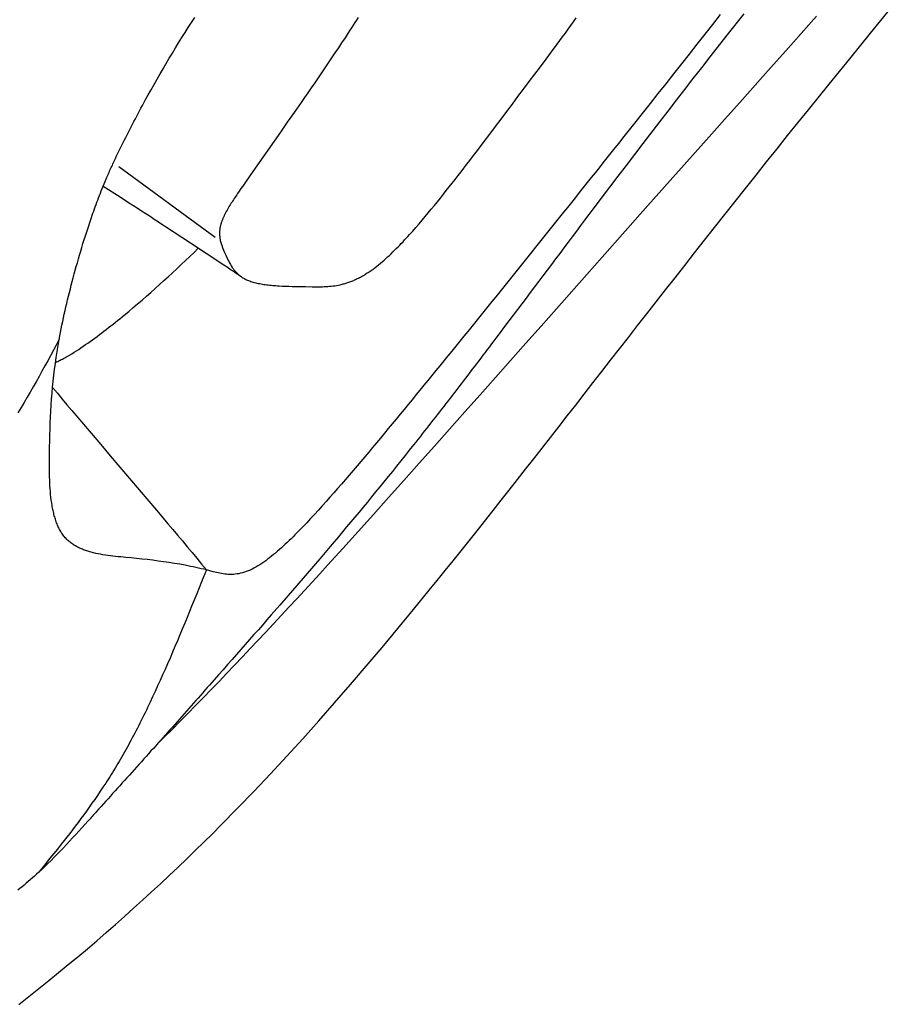
# Model space of a CAD drawing. Extents: x 29700 to 59400, y 0 to 21000.
# Drawn here: x 39344 to 39484, y 13685 to 13843 of the extents above; entities that cross this region are included whole.
import ezdxf

# ---------------------------------------------------------------- set-up
doc = ezdxf.new("R2010")
doc.units = 0
doc.header["$LTSCALE"] = 15
doc.layers.add('ITEM', color=131, linetype='CONTINUOUS')

msp = doc.modelspace()

# ---------------------------------------------------------------- linework, layer by layer
at = {"layer": 'ITEM'}
for p, q in [((39375.5, 13808.06, 0), (39360.05, 13819.41, 0)), ((39347.57, 13786.34, 0), (39347.57, 13786.34, 0)), ((39372.76, 13733.58, 0), (39372.76, 13733.58, 0))]:
    msp.add_line(p, q, dxfattribs=at)
for points in [[(39344.05, 13685.34, 0), (39345.66, 13686.61, 0), (39347.26, 13687.87, 0), (39348.85, 13689.14, 0), (39350.42, 13690.41, 0), (39351.97, 13691.69, 0), (39353.51, 13692.96, 0), (39355.03, 13694.25, 0), (39356.54, 13695.53, 0), (39358.03, 13696.82, 0), (39359.51, 13698.11, 0), (39360.98, 13699.41, 0), (39362.44, 13700.71, 0), (39363.88, 13702.02, 0), (39365.31, 13703.33, 0), (39366.73, 13704.64, 0), (39368.14, 13705.96, 0), (39369.54, 13707.29, 0), (39370.93, 13708.62, 0), (39372.31, 13709.96, 0), (39373.68, 13711.3, 0), (39375.04, 13712.64, 0), (39376.39, 13714, 0), (39379.06, 13716.72, 0), (39381.71, 13719.46, 0), (39384.33, 13722.24, 0), (39386.93, 13725.04, 0), (39389.5, 13727.86, 0), (39392.06, 13730.72, 0), (39394.61, 13733.61, 0), (39397.14, 13736.53, 0), (39399.67, 13739.48, 0), (39402.19, 13742.46, 0), (39404.71, 13745.48, 0), (39407.23, 13748.54, 0), (39409.76, 13751.63, 0), (39411.02, 13753.19, 0), (39412.29, 13754.76, 0), (39413.56, 13756.34, 0), (39414.84, 13757.93, 0), (39417.4, 13761.14, 0), (39419.97, 13764.38, 0), (39421.26, 13766.02, 0), (39422.55, 13767.66, 0), (39423.86, 13769.32, 0), (39425.16, 13770.99, 0), (39426.48, 13772.67, 0), (39427.8, 13774.36, 0), (39429.14, 13776.07, 0), (39430.48, 13777.79, 0), (39431.83, 13779.52, 0), (39433.19, 13781.27, 0), (39434.57, 13783.03, 0), (39435.95, 13784.81, 0), (39437.35, 13786.61, 0), (39438.76, 13788.42, 0), (39440.19, 13790.25, 0), (39441.63, 13792.1, 0), (39443.09, 13793.97, 0), (39444.57, 13795.86, 0), (39446.06, 13797.77, 0), (39447.57, 13799.7, 0), (39449.1, 13801.65, 0), (39450.64, 13803.62, 0), (39452.21, 13805.62, 0), (39453.8, 13807.64, 0), (39455.41, 13809.68, 0), (39457.04, 13811.75, 0), (39458.7, 13813.84, 0), (39460.38, 13815.95, 0), (39462.07, 13818.08, 0), (39463.75, 13820.19, 0), (39465.43, 13822.29, 0), (39467.1, 13824.38, 0), (39468.76, 13826.45, 0), (39470.43, 13828.51, 0), (39473.74, 13832.62, 0), (39477.05, 13836.7, 0), (39480.37, 13840.76, 0), (39483.7, 13844.83, 0)], [(39460.11, 13843.9, 0), (39457.38, 13840.44, 0), (39454.66, 13836.98, 0), (39453.31, 13835.24, 0), (39451.96, 13833.51, 0), (39450.61, 13831.78, 0), (39449.26, 13830.05, 0), (39447.92, 13828.31, 0), (39446.58, 13826.58, 0), (39443.92, 13823.11, 0), (39442.59, 13821.37, 0), (39441.26, 13819.62, 0), (39439.93, 13817.88, 0), (39438.61, 13816.13, 0), (39437.28, 13814.38, 0), (39435.95, 13812.62, 0), (39435.29, 13811.74, 0), (39434.62, 13810.86, 0), (39433.96, 13809.98, 0), (39433.29, 13809.09, 0), (39432.63, 13808.21, 0), (39431.96, 13807.32, 0), (39431.29, 13806.43, 0), (39430.63, 13805.54, 0), (39429.96, 13804.65, 0), (39429.29, 13803.76, 0), (39428.61, 13802.87, 0), (39427.94, 13801.97, 0), (39427.27, 13801.08, 0), (39426.59, 13800.18, 0), (39425.92, 13799.28, 0), (39425.24, 13798.37, 0), (39424.56, 13797.46, 0), (39423.87, 13796.55, 0), (39423.19, 13795.64, 0), (39422.5, 13794.73, 0), (39421.81, 13793.81, 0), (39421.11, 13792.89, 0), (39420.77, 13792.43, 0), (39420.42, 13791.97, 0), (39420.07, 13791.52, 0), (39419.73, 13791.06, 0), (39419.38, 13790.6, 0), (39419.03, 13790.14, 0), (39418.68, 13789.68, 0), (39418.34, 13789.22, 0), (39417.99, 13788.76, 0), (39417.64, 13788.3, 0), (39417.29, 13787.84, 0), (39416.94, 13787.39, 0), (39416.59, 13786.93, 0), (39416.24, 13786.47, 0), (39415.9, 13786.02, 0), (39415.55, 13785.56, 0), (39415.2, 13785.11, 0), (39414.85, 13784.65, 0), (39414.5, 13784.2, 0), (39414.15, 13783.75, 0), (39413.81, 13783.29, 0), (39413.46, 13782.84, 0), (39413.11, 13782.39, 0), (39412.77, 13781.94, 0), (39412.42, 13781.49, 0), (39412.07, 13781.05, 0), (39411.73, 13780.6, 0), (39411.38, 13780.16, 0), (39411.03, 13779.71, 0), (39410.69, 13779.27, 0), (39410.34, 13778.83, 0), (39410, 13778.39, 0), (39409.65, 13777.95, 0), (39409.31, 13777.51, 0), (39408.96, 13777.07, 0), (39408.62, 13776.63, 0), (39408.28, 13776.2, 0), (39407.93, 13775.77, 0), (39407.59, 13775.33, 0), (39407.25, 13774.9, 0), (39406.56, 13774.04, 0), (39405.88, 13773.19, 0), (39405.2, 13772.34, 0), (39404.53, 13771.49, 0), (39403.85, 13770.65, 0), (39403.18, 13769.82, 0), (39402.5, 13768.99, 0), (39401.83, 13768.17, 0), (39401.17, 13767.36, 0), (39400.5, 13766.55, 0), (39399.84, 13765.74, 0), (39399.18, 13764.94, 0), (39398.52, 13764.14, 0), (39397.86, 13763.34, 0), (39396.53, 13761.75, 0), (39395.21, 13760.18, 0), (39393.89, 13758.61, 0), (39392.56, 13757.04, 0), (39391.23, 13755.48, 0), (39389.89, 13753.92, 0), (39388.55, 13752.36, 0), (39387.19, 13750.79, 0), (39385.83, 13749.23, 0), (39384.47, 13747.66, 0), (39383.78, 13746.87, 0), (39383.09, 13746.09, 0), (39382.4, 13745.3, 0), (39381.7, 13744.51, 0), (39381, 13743.71, 0), (39380.3, 13742.92, 0), (39379.6, 13742.12, 0), (39378.89, 13741.32, 0), (39378.18, 13740.51, 0), (39377.47, 13739.71, 0), (39376.75, 13738.9, 0), (39376.03, 13738.08, 0), (39375.31, 13737.26, 0), (39374.95, 13736.85, 0), (39374.58, 13736.44, 0), (39374.22, 13736.03, 0), (39373.85, 13735.61, 0), (39373.49, 13735.2, 0), (39373.12, 13734.78, 0), (39372.75, 13734.36, 0), (39372.38, 13733.95, 0), (39372.01, 13733.53, 0), (39371.63, 13733.11, 0), (39371.26, 13732.69, 0), (39370.89, 13732.27, 0), (39370.51, 13731.84, 0), (39370.14, 13731.42, 0), (39369.76, 13731, 0), (39369.38, 13730.57, 0), (39369.01, 13730.15, 0), (39368.63, 13729.72, 0), (39368.25, 13729.3, 0), (39367.87, 13728.87, 0), (39367.49, 13728.45, 0), (39367.11, 13728.02, 0), (39366.73, 13727.59, 0), (39366.35, 13727.17, 0), (39365.97, 13726.74, 0), (39365.59, 13726.31, 0), (39365.2, 13725.89, 0), (39364.82, 13725.46, 0), (39364.44, 13725.03, 0), (39364.05, 13724.61, 0), (39363.67, 13724.18, 0), (39363.29, 13723.75, 0), (39362.9, 13723.32, 0), (39362.52, 13722.9, 0), (39362.13, 13722.47, 0), (39361.75, 13722.04, 0), (39361.37, 13721.62, 0), (39360.99, 13721.19, 0), (39360.6, 13720.77, 0), (39360.22, 13720.34, 0), (39359.84, 13719.92, 0), (39359.46, 13719.5, 0), (39359.08, 13719.08, 0), (39358.71, 13718.66, 0), (39358.34, 13718.25, 0), (39358.15, 13718.04, 0), (39357.97, 13717.84, 0), (39357.6, 13717.43, 0), (39357.23, 13717.02, 0), (39356.87, 13716.62, 0), (39356.5, 13716.21, 0), (39356.32, 13716.01, 0), (39356.15, 13715.81, 0), (39355.97, 13715.62, 0), (39355.8, 13715.43, 0), (39355.63, 13715.24, 0), (39355.46, 13715.05, 0), (39355.3, 13714.87, 0), (39355.15, 13714.7, 0)], [(39471.73, 13843.49, 0), (39469.28, 13840.73, 0), (39466.82, 13837.97, 0), (39464.36, 13835.22, 0), (39461.91, 13832.46, 0), (39459.45, 13829.71, 0), (39457, 13826.96, 0), (39454.54, 13824.21, 0), (39449.64, 13818.7, 0), (39444.75, 13813.2, 0), (39439.86, 13807.69, 0), (39434.97, 13802.17, 0), (39430.09, 13796.66, 0), (39427.65, 13793.9, 0), (39425.21, 13791.15, 0), (39422.77, 13788.4, 0), (39420.33, 13785.65, 0), (39417.89, 13782.9, 0), (39415.45, 13780.15, 0), (39413.01, 13777.41, 0), (39410.57, 13774.67, 0), (39408.13, 13771.94, 0), (39405.68, 13769.2, 0), (39403.24, 13766.48, 0), (39400.8, 13763.75, 0), (39398.35, 13761.03, 0), (39395.9, 13758.32, 0), (39393.45, 13755.62, 0), (39392.22, 13754.27, 0), (39390.99, 13752.92, 0), (39389.76, 13751.58, 0), (39388.53, 13750.24, 0), (39387.29, 13748.9, 0), (39386.06, 13747.57, 0), (39384.82, 13746.24, 0), (39383.58, 13744.91, 0), (39382.34, 13743.59, 0), (39381.1, 13742.27, 0), (39379.85, 13740.95, 0), (39378.6, 13739.64, 0), (39377.35, 13738.33, 0), (39376.1, 13737.03, 0), (39374.85, 13735.73, 0), (39373.6, 13734.44, 0), (39372.34, 13733.16, 0), (39371.09, 13731.88, 0), (39369.83, 13730.61, 0), (39368.58, 13729.35, 0), (39367.32, 13728.1, 0), (39366.07, 13726.85, 0)], [(39456.33, 13843.78, 0), (39455.09, 13842.2, 0), (39453.85, 13840.62, 0), (39452.6, 13839.03, 0), (39451.35, 13837.45, 0), (39450.1, 13835.87, 0), (39448.85, 13834.29, 0), (39447.6, 13832.7, 0), (39446.35, 13831.12, 0), (39445.09, 13829.54, 0), (39443.84, 13827.95, 0), (39442.58, 13826.37, 0), (39441.96, 13825.58, 0), (39441.33, 13824.79, 0), (39440.7, 13823.99, 0), (39440.07, 13823.2, 0), (39439.44, 13822.41, 0), (39438.81, 13821.62, 0), (39438.18, 13820.83, 0), (39437.55, 13820.03, 0), (39436.92, 13819.24, 0), (39436.29, 13818.45, 0), (39435.65, 13817.66, 0), (39435.02, 13816.86, 0), (39434.39, 13816.07, 0), (39433.76, 13815.28, 0), (39433.13, 13814.49, 0), (39432.49, 13813.69, 0), (39431.86, 13812.9, 0), (39431.23, 13812.11, 0), (39430.59, 13811.31, 0), (39429.96, 13810.52, 0), (39429.32, 13809.73, 0), (39428.69, 13808.93, 0), (39428.05, 13808.14, 0), (39427.42, 13807.35, 0), (39426.78, 13806.55, 0), (39426.15, 13805.76, 0), (39425.51, 13804.97, 0), (39424.87, 13804.17, 0), (39424.23, 13803.38, 0), (39423.6, 13802.58, 0), (39422.96, 13801.79, 0), (39422.32, 13801, 0), (39421.68, 13800.2, 0), (39421.04, 13799.41, 0), (39420.4, 13798.61, 0), (39419.76, 13797.82, 0), (39419.12, 13797.02, 0), (39418.48, 13796.23, 0), (39417.84, 13795.43, 0), (39417.19, 13794.64, 0), (39416.55, 13793.85, 0), (39415.91, 13793.06, 0), (39415.27, 13792.27, 0), (39414.63, 13791.48, 0), (39413.99, 13790.69, 0), (39413.35, 13789.9, 0), (39412.71, 13789.12, 0), (39412.08, 13788.33, 0), (39411.44, 13787.55, 0), (39410.8, 13786.77, 0), (39410.16, 13785.98, 0), (39409.53, 13785.21, 0), (39408.89, 13784.43, 0), (39408.26, 13783.65, 0), (39407.62, 13782.88, 0), (39406.99, 13782.1, 0), (39406.35, 13781.33, 0), (39405.72, 13780.56, 0), (39405.09, 13779.79, 0), (39404.46, 13779.02, 0), (39403.83, 13778.26, 0), (39403.2, 13777.5, 0), (39402.57, 13776.74, 0), (39401.94, 13775.98, 0), (39401.31, 13775.23, 0), (39400.69, 13774.48, 0), (39400.06, 13773.73, 0), (39399.44, 13772.99, 0), (39398.82, 13772.25, 0), (39398.2, 13771.52, 0), (39397.57, 13770.79, 0), (39396.95, 13770.06, 0), (39396.33, 13769.34, 0), (39395.71, 13768.62, 0), (39395.09, 13767.91, 0), (39394.48, 13767.2, 0), (39393.86, 13766.5, 0), (39393.24, 13765.8, 0), (39392.62, 13765.11, 0), (39392, 13764.43, 0), (39391.38, 13763.75, 0), (39390.75, 13763.08, 0), (39390.13, 13762.41, 0), (39389.82, 13762.09, 0), (39389.51, 13761.76, 0), (39389.2, 13761.44, 0), (39388.88, 13761.12, 0), (39388.57, 13760.8, 0), (39388.26, 13760.49, 0), (39387.95, 13760.18, 0), (39387.64, 13759.87, 0), (39387.33, 13759.57, 0), (39387.02, 13759.27, 0), (39386.71, 13758.98, 0), (39386.39, 13758.69, 0), (39386.08, 13758.41, 0), (39385.77, 13758.13, 0), (39385.46, 13757.85, 0), (39385.14, 13757.58, 0), (39384.83, 13757.32, 0), (39384.52, 13757.06, 0), (39384.2, 13756.81, 0), (39383.88, 13756.57, 0), (39383.57, 13756.34, 0), (39383.25, 13756.11, 0), (39382.94, 13755.9, 0), (39382.63, 13755.7, 0), (39382.32, 13755.51, 0), (39382.01, 13755.33, 0), (39381.7, 13755.16, 0), (39381.39, 13755, 0), (39381.08, 13754.86, 0), (39380.77, 13754.73, 0), (39380.47, 13754.61, 0), (39380.16, 13754.5, 0), (39379.86, 13754.41, 0), (39379.56, 13754.33, 0), (39379.27, 13754.27, 0), (39378.98, 13754.22, 0), (39378.69, 13754.19, 0), (39378.4, 13754.16, 0), (39378.12, 13754.15, 0), (39377.84, 13754.15, 0), (39377.57, 13754.16, 0), (39377.29, 13754.18, 0), (39377.02, 13754.21, 0), (39376.75, 13754.25, 0), (39376.48, 13754.3, 0), (39376.22, 13754.35, 0), (39375.95, 13754.4, 0), (39375.69, 13754.46, 0), (39375.16, 13754.59, 0), (39374.09, 13754.87, 0)], [(39350.51, 13791.74, 0), (39350.62, 13792.32, 0), (39350.73, 13792.9, 0), (39350.84, 13793.48, 0), (39350.96, 13794.06, 0), (39351.08, 13794.63, 0), (39351.21, 13795.21, 0), (39351.33, 13795.79, 0), (39351.46, 13796.38, 0), (39351.6, 13796.96, 0), (39351.73, 13797.54, 0), (39351.87, 13798.12, 0), (39352.01, 13798.71, 0), (39352.16, 13799.29, 0), (39352.31, 13799.88, 0), (39352.46, 13800.47, 0), (39352.61, 13801.06, 0), (39352.77, 13801.65, 0), (39352.93, 13802.25, 0), (39353.09, 13802.84, 0), (39353.26, 13803.44, 0), (39353.43, 13804.05, 0), (39353.6, 13804.65, 0), (39353.78, 13805.26, 0), (39353.96, 13805.87, 0), (39354.14, 13806.49, 0), (39354.33, 13807.11, 0), (39354.53, 13807.74, 0), (39354.72, 13808.37, 0), (39354.82, 13808.68, 0), (39354.93, 13809, 0), (39355.03, 13809.32, 0), (39355.14, 13809.64, 0), (39355.24, 13809.97, 0), (39355.35, 13810.3, 0), (39355.46, 13810.62, 0), (39355.57, 13810.96, 0), (39355.69, 13811.29, 0), (39355.8, 13811.63, 0), (39355.92, 13811.96, 0), (39356.04, 13812.31, 0), (39356.17, 13812.65, 0), (39356.29, 13813, 0), (39356.42, 13813.35, 0), (39356.55, 13813.71, 0), (39356.69, 13814.07, 0), (39356.83, 13814.43, 0), (39356.97, 13814.8, 0), (39357.11, 13815.17, 0), (39357.26, 13815.54, 0), (39357.41, 13815.92, 0), (39357.56, 13816.3, 0), (39357.72, 13816.68, 0), (39357.88, 13817.07, 0), (39358.04, 13817.46, 0), (39358.13, 13817.65, 0), (39358.21, 13817.85, 0), (39358.3, 13818.05, 0), (39358.39, 13818.25, 0), (39358.47, 13818.45, 0), (39358.56, 13818.65, 0), (39358.65, 13818.85, 0), (39358.75, 13819.06, 0), (39358.84, 13819.26, 0), (39358.93, 13819.47, 0), (39359.03, 13819.67, 0), (39359.12, 13819.88, 0), (39359.22, 13820.09, 0), (39359.32, 13820.3, 0), (39359.52, 13820.72, 0), (39359.72, 13821.15, 0), (39359.92, 13821.57, 0), (39360.13, 13821.99, 0), (39360.33, 13822.42, 0), (39360.54, 13822.84, 0), (39360.76, 13823.26, 0), (39360.97, 13823.69, 0), (39361.18, 13824.11, 0), (39361.4, 13824.54, 0), (39361.62, 13824.96, 0), (39361.84, 13825.39, 0), (39362.05, 13825.81, 0), (39362.27, 13826.23, 0), (39362.49, 13826.66, 0), (39362.72, 13827.08, 0), (39362.94, 13827.51, 0), (39363.16, 13827.93, 0), (39363.39, 13828.36, 0), (39363.61, 13828.78, 0), (39363.84, 13829.2, 0), (39364.3, 13830.05, 0), (39364.76, 13830.9, 0), (39365.23, 13831.74, 0), (39365.7, 13832.58, 0), (39366.18, 13833.42, 0), (39366.66, 13834.27, 0), (39367.15, 13835.1, 0), (39367.64, 13835.94, 0), (39368.13, 13836.77, 0), (39368.63, 13837.6, 0), (39369.14, 13838.43, 0), (39369.64, 13839.25, 0), (39370.16, 13840.07, 0), (39370.67, 13840.89, 0), (39371.19, 13841.7, 0), (39371.72, 13842.51, 0), (39372.25, 13843.31, 0)], [(39398.36, 13843.29, 0), (39398.1, 13842.88, 0), (39397.84, 13842.47, 0), (39397.58, 13842.06, 0), (39397.32, 13841.65, 0), (39397.06, 13841.25, 0), (39396.79, 13840.84, 0), (39396.27, 13840.03, 0), (39395.73, 13839.23, 0), (39395.2, 13838.42, 0), (39394.66, 13837.62, 0), (39394.13, 13836.82, 0), (39393.59, 13836.02, 0), (39393.05, 13835.23, 0), (39392.51, 13834.43, 0), (39391.96, 13833.63, 0), (39391.42, 13832.84, 0), (39390.87, 13832.05, 0), (39390.33, 13831.26, 0), (39389.78, 13830.47, 0), (39389.23, 13829.68, 0), (39388.13, 13828.1, 0), (39387.03, 13826.53, 0), (39385.94, 13824.95, 0), (39381.54, 13818.66, 0), (39380.44, 13817.08, 0), (39379.89, 13816.3, 0), (39379.61, 13815.9, 0), (39379.34, 13815.51, 0), (39379.07, 13815.11, 0), (39378.93, 13814.91, 0), (39378.8, 13814.71, 0), (39378.66, 13814.51, 0), (39378.53, 13814.31, 0), (39378.4, 13814.11, 0), (39378.27, 13813.91, 0), (39378.14, 13813.7, 0), (39378.01, 13813.5, 0), (39377.88, 13813.29, 0), (39377.75, 13813.08, 0), (39377.63, 13812.87, 0), (39377.51, 13812.66, 0), (39377.39, 13812.45, 0), (39377.27, 13812.25, 0), (39377.16, 13812.04, 0), (39377.11, 13811.93, 0), (39377.05, 13811.83, 0), (39377, 13811.72, 0), (39376.95, 13811.62, 0), (39376.9, 13811.51, 0), (39376.85, 13811.41, 0), (39376.8, 13811.31, 0), (39376.76, 13811.21, 0), (39376.72, 13811.11, 0), (39376.68, 13811.01, 0), (39376.64, 13810.91, 0), (39376.6, 13810.81, 0), (39376.56, 13810.72, 0), (39376.53, 13810.62, 0), (39376.49, 13810.53, 0), (39376.46, 13810.43, 0), (39376.43, 13810.34, 0), (39376.41, 13810.25, 0), (39376.38, 13810.16, 0), (39376.36, 13810.07, 0), (39376.33, 13809.99, 0), (39376.31, 13809.9, 0), (39376.3, 13809.82, 0), (39376.28, 13809.74, 0), (39376.25, 13809.58, 0), (39376.23, 13809.43, 0), (39376.21, 13809.28, 0), (39376.2, 13809.14, 0), (39376.19, 13809, 0), (39376.18, 13808.87, 0), (39376.18, 13808.74, 0), (39376.18, 13808.62, 0), (39376.19, 13808.5, 0), (39376.2, 13808.38, 0), (39376.21, 13808.26, 0), (39376.22, 13808.15, 0), (39376.23, 13808.04, 0), (39376.25, 13807.93, 0), (39376.27, 13807.83, 0), (39376.31, 13807.62, 0), (39376.35, 13807.43, 0)], [(39376.35, 13807.43, 0), (39376.39, 13807.28, 0), (39376.44, 13807.13, 0), (39376.48, 13806.98, 0), (39376.53, 13806.84, 0), (39376.58, 13806.7, 0), (39376.63, 13806.57, 0), (39376.73, 13806.3, 0), (39376.84, 13806.04, 0), (39376.95, 13805.78, 0), (39377.18, 13805.27, 0), (39377.42, 13804.77, 0), (39377.53, 13804.52, 0), (39377.66, 13804.27, 0), (39377.78, 13804.02, 0), (39377.92, 13803.78, 0), (39378.06, 13803.54, 0), (39378.21, 13803.3, 0), (39378.29, 13803.18, 0), (39378.37, 13803.07, 0), (39378.46, 13802.95, 0), (39378.55, 13802.84, 0), (39378.64, 13802.73, 0), (39378.73, 13802.62, 0), (39378.83, 13802.51, 0), (39378.93, 13802.41, 0), (39379.04, 13802.3, 0), (39379.15, 13802.2, 0), (39379.27, 13802.1, 0), (39379.38, 13802.01, 0), (39379.51, 13801.91, 0), (39379.63, 13801.82, 0), (39379.77, 13801.73, 0), (39379.9, 13801.64, 0), (39380.05, 13801.56, 0), (39380.19, 13801.48, 0), (39380.35, 13801.4, 0), (39380.5, 13801.32, 0), (39380.67, 13801.25, 0), (39380.84, 13801.18, 0), (39381.01, 13801.12, 0), (39381.19, 13801.05, 0), (39381.38, 13800.99, 0), (39381.57, 13800.94, 0), (39381.77, 13800.88, 0), (39381.97, 13800.83, 0), (39382.18, 13800.78, 0), (39382.39, 13800.74, 0), (39382.61, 13800.7, 0), (39382.83, 13800.66, 0), (39383.05, 13800.62, 0), (39383.28, 13800.58, 0), (39383.51, 13800.55, 0), (39383.75, 13800.52, 0), (39383.98, 13800.49, 0), (39384.22, 13800.46, 0), (39384.47, 13800.44, 0), (39384.71, 13800.42, 0), (39384.96, 13800.39, 0), (39385.21, 13800.38, 0), (39385.46, 13800.36, 0), (39385.71, 13800.34, 0), (39386.22, 13800.31, 0), (39386.74, 13800.29, 0), (39387.27, 13800.27, 0), (39387.8, 13800.25, 0), (39388.33, 13800.24, 0), (39388.87, 13800.23, 0), (39389.41, 13800.22, 0), (39389.95, 13800.22, 0), (39391.03, 13800.21, 0), (39391.58, 13800.21, 0), (39392.12, 13800.21, 0), (39392.4, 13800.21, 0), (39392.67, 13800.21, 0), (39392.95, 13800.22, 0), (39393.22, 13800.23, 0), (39393.5, 13800.25, 0), (39393.78, 13800.27, 0), (39394.06, 13800.3, 0), (39394.35, 13800.33, 0), (39394.64, 13800.37, 0), (39394.92, 13800.41, 0), (39395.22, 13800.47, 0), (39395.51, 13800.53, 0), (39395.81, 13800.6, 0), (39395.96, 13800.64, 0), (39396.11, 13800.68, 0), (39396.27, 13800.72, 0), (39396.42, 13800.77, 0), (39396.57, 13800.82, 0), (39396.73, 13800.87, 0), (39396.88, 13800.92, 0), (39397.04, 13800.98, 0), (39397.19, 13801.03, 0), (39397.35, 13801.1, 0), (39397.5, 13801.16, 0), (39397.66, 13801.22, 0), (39397.81, 13801.29, 0), (39397.97, 13801.36, 0), (39398.12, 13801.44, 0), (39398.28, 13801.51, 0), (39398.43, 13801.59, 0), (39398.59, 13801.67, 0), (39398.74, 13801.75, 0), (39398.9, 13801.84, 0), (39399.05, 13801.92, 0), (39399.21, 13802.01, 0), (39399.36, 13802.11, 0), (39399.52, 13802.2, 0), (39399.67, 13802.3, 0), (39399.83, 13802.4, 0), (39399.98, 13802.5, 0), (39400.14, 13802.6, 0), (39400.29, 13802.7, 0), (39400.44, 13802.81, 0), (39400.75, 13803.03, 0), (39401.05, 13803.25, 0), (39401.35, 13803.48, 0), (39401.64, 13803.71, 0), (39401.94, 13803.95, 0), (39402.23, 13804.2, 0), (39402.52, 13804.45, 0), (39402.8, 13804.7, 0), (39403.09, 13804.96, 0), (39403.37, 13805.22, 0), (39403.65, 13805.49, 0), (39403.93, 13805.76, 0), (39404.21, 13806.03, 0), (39404.48, 13806.3, 0), (39404.75, 13806.57, 0), (39405.02, 13806.85, 0), (39405.28, 13807.13, 0), (39405.55, 13807.41, 0), (39405.81, 13807.69, 0), (39406.07, 13807.97, 0), (39406.33, 13808.25, 0), (39406.59, 13808.54, 0), (39406.84, 13808.82, 0), (39407.1, 13809.11, 0), (39407.61, 13809.68, 0), (39408.11, 13810.26, 0), (39408.61, 13810.85, 0), (39409.1, 13811.43, 0), (39409.59, 13812.02, 0), (39410.08, 13812.61, 0), (39410.57, 13813.2, 0), (39411.05, 13813.79, 0), (39411.53, 13814.39, 0), (39412.01, 13814.99, 0), (39412.48, 13815.59, 0), (39412.96, 13816.19, 0), (39413.43, 13816.79, 0), (39413.9, 13817.39, 0), (39414.37, 13817.99, 0), (39414.84, 13818.59, 0), (39415.3, 13819.2, 0), (39415.77, 13819.8, 0), (39416.23, 13820.4, 0), (39416.69, 13821, 0), (39417.61, 13822.21, 0), (39418.52, 13823.42, 0), (39419.43, 13824.62, 0), (39420.34, 13825.83, 0), (39421.24, 13827.03, 0), (39422.15, 13828.24, 0), (39423.05, 13829.44, 0), (39423.95, 13830.64, 0), (39424.85, 13831.84, 0), (39425.76, 13833.03, 0), (39426.66, 13834.23, 0), (39427.55, 13835.42, 0), (39428.45, 13836.62, 0), (39429.33, 13837.81, 0), (39430.22, 13839.01, 0), (39430.66, 13839.61, 0), (39431.1, 13840.21, 0), (39431.53, 13840.81, 0), (39431.97, 13841.41, 0), (39432.4, 13842.01, 0), (39432.83, 13842.62, 0), (39433.26, 13843.22, 0)], [(39379.61, 13801.84, 0), (39379.59, 13801.85, 0), (39379.58, 13801.85, 0), (39379.57, 13801.86, 0), (39379.55, 13801.88, 0), (39379.53, 13801.89, 0), (39379.49, 13801.92, 0), (39379.45, 13801.94, 0), (39379.41, 13801.97, 0), (39379.37, 13802, 0), (39379.32, 13802.02, 0), (39379.28, 13802.05, 0), (39379.23, 13802.08, 0), (39379.19, 13802.11, 0), (39379.17, 13802.13, 0), (39379.15, 13802.14, 0), (39379.11, 13802.17, 0), (39379.03, 13802.22, 0), (39378.94, 13802.28, 0), (39378.86, 13802.33, 0), (39378.77, 13802.39, 0), (39378.69, 13802.45, 0), (39378.6, 13802.51, 0), (39378.42, 13802.62, 0), (39378.25, 13802.74, 0), (39378.07, 13802.85, 0), (39377.9, 13802.97, 0), (39377.55, 13803.2, 0), (39376.85, 13803.66, 0), (39374.06, 13805.51, 0), (39372.67, 13806.43, 0), (39371.97, 13806.89, 0), (39371.28, 13807.34, 0), (39370.58, 13807.8, 0), (39369.89, 13808.26, 0), (39369.19, 13808.71, 0), (39368.5, 13809.17, 0), (39367.81, 13809.62, 0), (39367.12, 13810.07, 0), (39366.43, 13810.52, 0), (39365.74, 13810.97, 0), (39365.06, 13811.42, 0), (39364.37, 13811.87, 0), (39363.68, 13812.32, 0), (39363, 13812.76, 0), (39362.32, 13813.2, 0), (39361.64, 13813.65, 0), (39360.28, 13814.52, 0), (39357.55, 13816.27, 0)], [(39349.93, 13788.08, 0), (39350.11, 13788.17, 0), (39350.3, 13788.25, 0), (39350.49, 13788.34, 0), (39350.67, 13788.44, 0), (39350.86, 13788.53, 0), (39351.05, 13788.63, 0), (39351.23, 13788.73, 0), (39351.42, 13788.83, 0), (39351.61, 13788.93, 0), (39351.79, 13789.04, 0), (39352.16, 13789.26, 0), (39352.53, 13789.48, 0), (39352.91, 13789.71, 0), (39353.28, 13789.94, 0), (39353.64, 13790.18, 0), (39354.01, 13790.43, 0), (39354.38, 13790.68, 0), (39354.75, 13790.93, 0), (39355.12, 13791.19, 0), (39355.49, 13791.45, 0), (39355.85, 13791.71, 0), (39356.22, 13791.98, 0), (39356.59, 13792.25, 0), (39356.95, 13792.53, 0), (39357.32, 13792.8, 0), (39357.69, 13793.08, 0), (39358.05, 13793.36, 0), (39358.41, 13793.65, 0), (39358.78, 13793.93, 0), (39359.14, 13794.22, 0), (39359.5, 13794.5, 0), (39359.86, 13794.79, 0), (39360.22, 13795.08, 0), (39360.58, 13795.38, 0), (39360.94, 13795.67, 0), (39361.65, 13796.26, 0), (39362.37, 13796.86, 0), (39363.08, 13797.46, 0), (39363.78, 13798.07, 0), (39364.49, 13798.68, 0), (39365.19, 13799.3, 0), (39365.89, 13799.92, 0), (39366.59, 13800.55, 0), (39367.28, 13801.18, 0), (39367.98, 13801.81, 0), (39368.67, 13802.45, 0), (39369.36, 13803.09, 0), (39370.05, 13803.74, 0), (39370.73, 13804.38, 0), (39371.41, 13805.04, 0), (39372.1, 13805.7, 0), (39372.78, 13806.36, 0)], [(39350.51, 13791.74, 0), (39349.6, 13790.05, 0), (39348.68, 13788.36, 0), (39348.22, 13787.52, 0), (39347.76, 13786.68, 0), (39347.29, 13785.84, 0), (39346.82, 13785, 0), (39346.35, 13784.16, 0), (39345.87, 13783.33, 0), (39345.39, 13782.5, 0), (39344.9, 13781.68, 0), (39344.41, 13780.85, 0), (39343.91, 13780.03, 0)], [(39374.09, 13754.87, 0), (39373.67, 13754.97, 0), (39373.25, 13755.07, 0), (39372.83, 13755.17, 0), (39372.41, 13755.26, 0), (39371.98, 13755.35, 0), (39371.55, 13755.44, 0), (39371.12, 13755.53, 0), (39370.69, 13755.61, 0), (39369.83, 13755.77, 0), (39368.96, 13755.91, 0), (39368.09, 13756.05, 0), (39367.22, 13756.18, 0), (39366.35, 13756.3, 0), (39365.49, 13756.42, 0), (39364.62, 13756.52, 0), (39363.76, 13756.62, 0), (39362.9, 13756.71, 0), (39362.05, 13756.79, 0), (39361.21, 13756.87, 0), (39360.79, 13756.91, 0), (39360.37, 13756.95, 0), (39359.95, 13756.99, 0), (39359.54, 13757.03, 0), (39359.13, 13757.08, 0), (39358.73, 13757.13, 0), (39358.32, 13757.18, 0), (39357.92, 13757.24, 0), (39357.53, 13757.3, 0), (39357.14, 13757.37, 0), (39356.76, 13757.44, 0), (39356.38, 13757.52, 0), (39356, 13757.61, 0), (39355.64, 13757.7, 0), (39355.45, 13757.75, 0), (39355.28, 13757.8, 0), (39355.1, 13757.86, 0), (39354.92, 13757.92, 0), (39354.75, 13757.97, 0), (39354.58, 13758.04, 0), (39354.41, 13758.1, 0), (39354.24, 13758.17, 0), (39354.07, 13758.24, 0), (39353.91, 13758.31, 0), (39353.75, 13758.38, 0), (39353.59, 13758.46, 0), (39353.43, 13758.54, 0), (39353.28, 13758.62, 0), (39353.12, 13758.71, 0), (39352.97, 13758.8, 0), (39352.83, 13758.89, 0), (39352.68, 13758.99, 0), (39352.54, 13759.09, 0), (39352.4, 13759.19, 0), (39352.26, 13759.3, 0), (39352.13, 13759.41, 0), (39352, 13759.52, 0), (39351.87, 13759.64, 0), (39351.74, 13759.76, 0), (39351.62, 13759.89, 0), (39351.5, 13760.02, 0), (39351.38, 13760.15, 0), (39351.27, 13760.29, 0), (39351.16, 13760.43, 0), (39351.05, 13760.58, 0), (39350.95, 13760.73, 0), (39350.85, 13760.88, 0), (39350.76, 13761.04, 0), (39350.67, 13761.2, 0), (39350.58, 13761.36, 0), (39350.49, 13761.53, 0), (39350.41, 13761.7, 0), (39350.33, 13761.87, 0), (39350.25, 13762.05, 0), (39350.18, 13762.23, 0), (39350.11, 13762.41, 0), (39350.04, 13762.59, 0), (39349.98, 13762.78, 0), (39349.92, 13762.97, 0), (39349.86, 13763.16, 0), (39349.8, 13763.35, 0), (39349.74, 13763.55, 0), (39349.69, 13763.75, 0), (39349.64, 13763.95, 0), (39349.59, 13764.15, 0), (39349.55, 13764.36, 0), (39349.5, 13764.56, 0), (39349.46, 13764.77, 0), (39349.42, 13764.98, 0), (39349.39, 13765.2, 0), (39349.32, 13765.63, 0), (39349.26, 13766.06, 0), (39349.2, 13766.51, 0), (39349.15, 13766.96, 0), (39349.11, 13767.41, 0), (39349.08, 13767.87, 0), (39349.04, 13768.33, 0), (39349.02, 13768.8, 0), (39349, 13769.27, 0), (39348.98, 13769.74, 0), (39348.97, 13770.21, 0), (39348.96, 13770.69, 0), (39348.96, 13771.16, 0), (39348.95, 13771.64, 0), (39348.96, 13772.6, 0), (39348.97, 13773.57, 0), (39348.98, 13774.53, 0), (39349, 13775.49, 0), (39349.03, 13776.46, 0), (39349.06, 13777.42, 0), (39349.09, 13778.38, 0), (39349.13, 13779.34, 0), (39349.18, 13780.29, 0), (39349.24, 13781.25, 0), (39349.31, 13782.21, 0), (39349.38, 13783.16, 0), (39349.47, 13784.12, 0), (39349.56, 13785.07, 0), (39349.67, 13786.03, 0), (39349.78, 13786.98, 0), (39349.91, 13787.93, 0), (39350.04, 13788.88, 0), (39350.19, 13789.84, 0), (39350.34, 13790.79, 0), (39350.51, 13791.74, 0)], [(39349.46, 13784.06, 0), (39350.23, 13783.14, 0), (39351, 13782.22, 0), (39351.77, 13781.3, 0), (39352.54, 13780.39, 0), (39354.08, 13778.56, 0), (39355.62, 13776.75, 0), (39357.16, 13774.93, 0), (39358.7, 13773.13, 0), (39361.78, 13769.51, 0), (39363.32, 13767.7, 0), (39364.85, 13765.89, 0), (39366.39, 13764.08, 0), (39367.93, 13762.26, 0), (39368.7, 13761.34, 0), (39369.47, 13760.43, 0), (39370.24, 13759.51, 0), (39371.01, 13758.59, 0), (39371.78, 13757.66, 0), (39372.55, 13756.73, 0), (39373.32, 13755.8, 0), (39374.09, 13754.87, 0)], [(39374.09, 13754.87, 0), (39373.32, 13752.96, 0), (39372.55, 13751.06, 0), (39371.77, 13749.16, 0), (39371.39, 13748.21, 0), (39371, 13747.27, 0), (39370.61, 13746.33, 0), (39370.22, 13745.39, 0), (39369.83, 13744.46, 0), (39369.44, 13743.53, 0), (39369.05, 13742.6, 0), (39368.66, 13741.69, 0), (39368.26, 13740.77, 0), (39367.87, 13739.86, 0), (39367.47, 13738.96, 0), (39367.08, 13738.07, 0), (39366.68, 13737.18, 0), (39366.28, 13736.3, 0), (39365.88, 13735.43, 0), (39365.48, 13734.56, 0), (39365.08, 13733.7, 0), (39364.67, 13732.86, 0), (39364.47, 13732.44, 0), (39364.27, 13732.02, 0), (39364.07, 13731.6, 0), (39363.86, 13731.19, 0), (39363.66, 13730.78, 0), (39363.45, 13730.37, 0), (39363.25, 13729.97, 0), (39363.04, 13729.56, 0), (39362.84, 13729.16, 0), (39362.63, 13728.77, 0), (39362.42, 13728.37, 0), (39362.21, 13727.98, 0), (39362.01, 13727.59, 0), (39361.8, 13727.21, 0), (39361.59, 13726.82, 0), (39361.38, 13726.44, 0), (39361.17, 13726.07, 0), (39360.96, 13725.69, 0), (39360.75, 13725.32, 0), (39360.54, 13724.96, 0), (39360.32, 13724.59, 0), (39360.11, 13724.23, 0), (39359.9, 13723.87, 0), (39359.69, 13723.51, 0), (39359.47, 13723.16, 0), (39359.26, 13722.81, 0), (39359.04, 13722.46, 0), (39358.83, 13722.12, 0), (39358.61, 13721.77, 0), (39358.4, 13721.43, 0), (39358.18, 13721.1, 0), (39357.96, 13720.76, 0), (39357.53, 13720.1, 0), (39357.09, 13719.44, 0), (39356.65, 13718.79, 0), (39356.21, 13718.15, 0), (39355.77, 13717.52, 0), (39355.33, 13716.9, 0), (39354.89, 13716.28, 0), (39354.44, 13715.67, 0), (39354, 13715.07, 0), (39353.55, 13714.47, 0), (39353.1, 13713.87, 0), (39352.66, 13713.29, 0), (39352.21, 13712.7, 0), (39351.76, 13712.12, 0), (39351.31, 13711.55, 0), (39350.86, 13710.98, 0), (39350.41, 13710.41, 0), (39349.96, 13709.84, 0), (39349.05, 13708.72, 0), (39348.15, 13707.6, 0), (39347.24, 13706.48, 0)], [(39355.15, 13714.69, 0), (39354.65, 13714.14, 0), (39354.15, 13713.59, 0), (39353.66, 13713.04, 0), (39353.16, 13712.5, 0), (39352.67, 13711.97, 0), (39352.17, 13711.44, 0), (39351.68, 13710.91, 0), (39351.19, 13710.39, 0), (39350.7, 13709.88, 0), (39350.2, 13709.37, 0), (39349.71, 13708.87, 0), (39349.22, 13708.38, 0), (39348.72, 13707.89, 0), (39348.23, 13707.42, 0), (39347.74, 13706.94, 0), (39347.24, 13706.48, 0)], [(39347.24, 13706.48, 0), (39346.9, 13706.17, 0), (39346.57, 13705.87, 0), (39346.23, 13705.57, 0), (39345.9, 13705.28, 0), (39345.57, 13704.99, 0), (39345.23, 13704.71, 0), (39344.9, 13704.43, 0), (39344.57, 13704.15, 0), (39344.23, 13703.89, 0), (39343.9, 13703.62, 0)]]:
    msp.add_polyline3d(points, dxfattribs=at)

doc.saveas('drawing.dxf')
